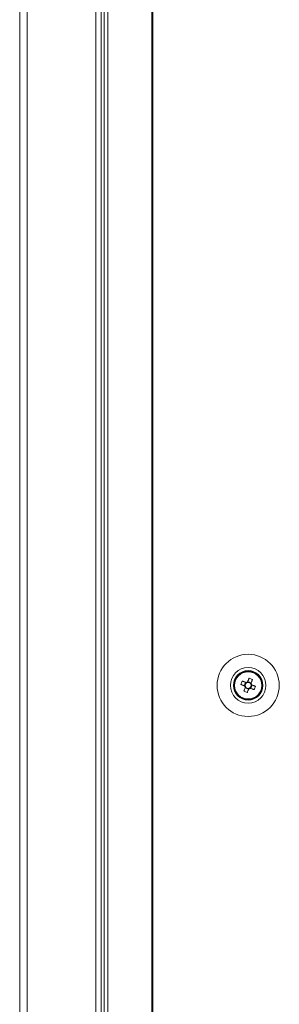
# Model space of a CAD drawing. Units: millimetres. Extents: x -3786 to 4614, y -3385 to 2555.
# Drawn here: x -1877 to -1803, y -258 to 21 of the extents above; entities that cross this region are included whole.
import ezdxf

# ---------------------------------------------------------------- set-up
doc = ezdxf.new("R2010")
doc.units = ezdxf.units.MM
doc.header["$LTSCALE"] = 5

msp = doc.modelspace()

# ---------------------------------------------------------------- linework, layer by layer
at = {"color": 7, "linetype": 'Continuous', "lineweight": 18}
for p, q in [((-1852.66, 299.26), (-1852.66, -1720.74)), ((-1851.63, 299.26), (-1851.63, -1720.74)), ((-1839.15, 299.26), (-1839.15, -1720.74)), ((-1838.84, 299.26), (-1838.84, -1720.74)), ((-1876.52, 296.41), (-1876.52, -1717.89)), ((-1874.42, 296.41), (-1874.42, -1717.89)), ((-1853.52, 109.26), (-1853.52, -370.74)), ((-1855.02, -368.24), (-1855.02, 26.76)), ((-1812.64, -166.89), (-1813.02, -167.85)), ((-1811.07, -167.02), (-1812.03, -166.63)), ((-1811.07, -167.02), (-1811.19, -167.3)), ((-1810.7, -166.09), (-1811.07, -167.02)), ((-1813.95, -167.48), (-1813.02, -167.85)), ((-1812.74, -167.96), (-1813.02, -167.85)), ((-1812.76, -168.46), (-1811.81, -168.84)), ((-1812.18, -169.77), (-1811.81, -168.84)), ((-1811.69, -168.56), (-1811.81, -168.84)), ((-1811.2, -168.58), (-1811.48, -168.47)), ((-1811.2, -168.58), (-1810.81, -167.63)), ((-1810.27, -168.95), (-1811.2, -168.58))]:
    msp.add_line(p, q, dxfattribs=at)
at = {"color": 7, "linetype": 'Continuous', "lineweight": 18, "flags": 128}
for points in [[(-1812.53, -166.94), (-1812.66, -166.88), (-1812.79, -166.83), (-1812.92, -166.78), (-1813.05, -166.73), (-1813.18, -166.67), (-1813.31, -166.62), (-1813.44, -166.57), (-1813.57, -166.52)], [(-1811.66, -165.7), (-1811.71, -165.83), (-1811.76, -165.96), (-1811.81, -166.09), (-1811.86, -166.22), (-1811.91, -166.35), (-1811.97, -166.48), (-1812.02, -166.61), (-1812.07, -166.74)], [(-1811.12, -167.12), (-1811.06, -166.99), (-1811.01, -166.86), (-1810.96, -166.73), (-1810.91, -166.6), (-1810.85, -166.47), (-1810.8, -166.34), (-1810.75, -166.21), (-1810.7, -166.09)], [(-1813.95, -167.48), (-1813.82, -167.53), (-1813.7, -167.58), (-1813.57, -167.63), (-1813.44, -167.68), (-1813.31, -167.73), (-1813.18, -167.79), (-1813.05, -167.84), (-1812.92, -167.89)], [(-1812.72, -168.35), (-1812.77, -168.48), (-1812.82, -168.61), (-1812.88, -168.74), (-1812.93, -168.87), (-1812.98, -169), (-1813.03, -169.13), (-1813.08, -169.26), (-1813.14, -169.39)], [(-1812.18, -169.77), (-1812.13, -169.64), (-1812.08, -169.52), (-1812.03, -169.39), (-1811.97, -169.26), (-1811.92, -169.13), (-1811.87, -169), (-1811.82, -168.87), (-1811.76, -168.73)], [(-1811.3, -168.54), (-1811.17, -168.59), (-1811.04, -168.64), (-1810.91, -168.7), (-1810.78, -168.75), (-1810.65, -168.8), (-1810.52, -168.85), (-1810.4, -168.9), (-1810.27, -168.95)], [(-1809.88, -168), (-1810.01, -167.95), (-1810.14, -167.9), (-1810.27, -167.84), (-1810.4, -167.79), (-1810.53, -167.74), (-1810.66, -167.69), (-1810.79, -167.64), (-1810.92, -167.58)]]:
    msp.add_lwpolyline(points, dxfattribs=at)
at = {"color": 7, "linetype": 'Continuous', "lineweight": 18}
for radius in [8.8, 5.04, 4.18, 4, 3.85]:
    msp.add_circle((-1811.92, -167.74), radius, dxfattribs=at)
for centre, radius, start, end in [((-1811.92, -167.74), 4, 68.1204, 180), ((-1811.92, -167.74), 4, 360, 68.1204), ((-1800.42, -172.36), 14.39, 156.069, 160.1721), ((-1811.92, -167.74), 0.851, 120.8793, 195.3615), ((-1811.92, -167.74), 1.01, 98.8073, 127.4335), ((-1811.92, -167.74), 0.851, 105.3615, 120.8793), ((-1811.92, -167.74), 0.851, 30.8793, 105.3615), ((-1816.53, -179.22), 14.37, 66.0721, 70.1792), ((-1811.92, -167.74), 1.01, 8.8073, 37.4335), ((-1807.31, -156.25), 14.38, 246.0726, 250.1787), ((-1811.92, -167.74), 1.01, 188.8073, 217.4335), ((-1811.92, -167.74), 0.851, 195.3615, 210.8793), ((-1811.92, -167.74), 0.851, 210.8793, 285.3615), ((-1811.92, -167.74), 1.01, 278.8073, 307.4335), ((-1811.92, -167.74), 0.851, 285.3615, 300.8793), ((-1811.92, -167.74), 0.851, 300.8793, 15.3615), ((-1811.92, -167.74), 0.851, 15.3615, 30.8793), ((-1823.41, -163.12), 14.38, 336.0676, 340.1735)]:
    msp.add_arc(centre, radius, start, end, dxfattribs=at)
for points, knots in [([(-1812.35, -167.01), (-1812.36, -167), (-1812.41, -166.98), (-1812.47, -166.96), (-1812.52, -166.94), (-1812.53, -166.94)], [0, 0, 0, 0, 0.069978, 0.88661, 1, 1, 1, 1]), ([(-1812.07, -166.74), (-1812.07, -166.75), (-1812.1, -166.8), (-1812.12, -166.86), (-1812.14, -166.91), (-1812.14, -166.92)], [0, 0, 0, 0, 0.1133897, 0.93002, 1, 1, 1, 1]), ([(-1811.19, -167.3), (-1811.19, -167.3), (-1811.16, -167.24), (-1811.14, -167.18), (-1811.12, -167.13), (-1811.12, -167.12)], [0, 0, 0, 0, 0.069993, 0.886627, 1, 1, 1, 1]), ([(-1812.92, -167.89), (-1812.91, -167.89), (-1812.86, -167.92), (-1812.8, -167.94), (-1812.74, -167.96), (-1812.74, -167.96)], [0, 0, 0, 0, 0.113375, 0.930009, 1, 1, 1, 1]), ([(-1812.65, -168.17), (-1812.65, -168.18), (-1812.67, -168.23), (-1812.7, -168.29), (-1812.72, -168.34), (-1812.72, -168.35)], [0, 0, 0, 0, 0.069976, 0.886627, 1, 1, 1, 1]), ([(-1811.76, -168.73), (-1811.76, -168.73), (-1811.74, -168.67), (-1811.72, -168.62), (-1811.69, -168.56), (-1811.69, -168.56)], [0, 0, 0, 0, 0.113377, 0.930024, 1, 1, 1, 1]), ([(-1811.48, -168.47), (-1811.48, -168.47), (-1811.42, -168.49), (-1811.36, -168.51), (-1811.31, -168.54), (-1811.3, -168.54)], [0, 0, 0, 0, 0.069978, 0.886624, 1, 1, 1, 1]), ([(-1810.92, -167.58), (-1810.93, -167.58), (-1810.98, -167.56), (-1811.04, -167.54), (-1811.09, -167.51), (-1811.1, -167.51)], [0, 0, 0, 0, 0.1133768, 0.9300086, 1, 1, 1, 1])]:
    msp.add_open_spline(points, degree=3, knots=knots, dxfattribs=at)

doc.saveas('drawing.dxf')
